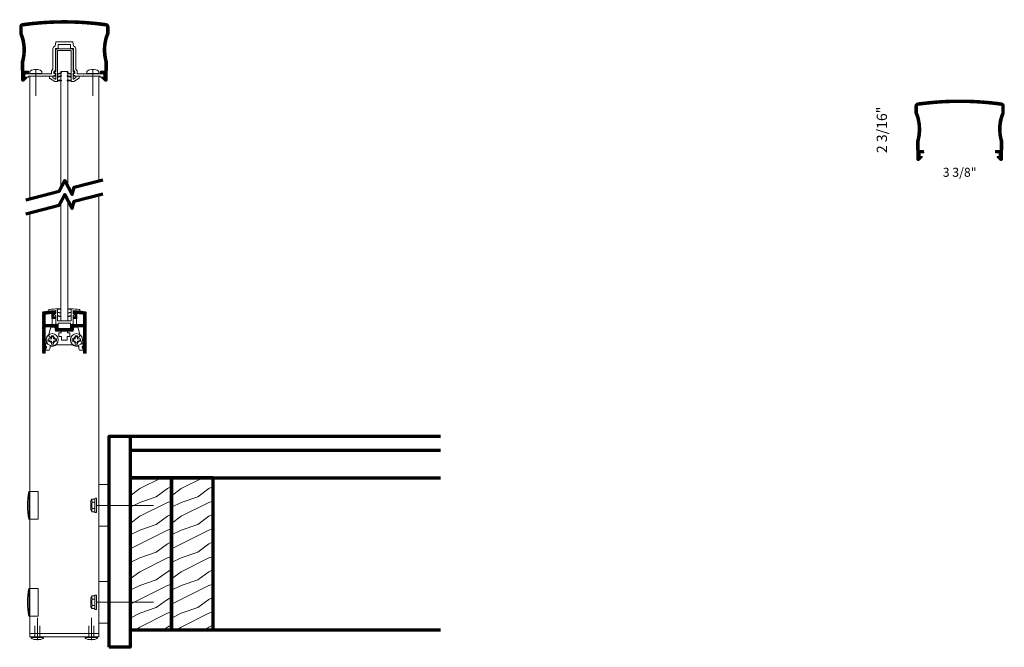
# Model space of a CAD drawing. Extents: x 434.7 to 470.3, y 416.2 to 438.9.
import ezdxf

# ---------------------------------------------------------------- set-up
doc = ezdxf.new("R2010")
doc.units = 0
doc.header["$LTSCALE"] = 8
doc.header["$MEASUREMENT"] = 0
doc.linetypes.add('CENTER', pattern=[2, 1.25, -0.25, 0.25, -0.25])
doc.linetypes.add('HIDDEN', pattern=[0.375, 0.25, -0.125])
doc.layers.get('0').update_dxf_attribs({"color": 6, "linetype": 'CONTINUOUS', "lineweight": 18})
for name, color, linetype, lineweight in [('CENTER', 5, 'CENTER', 18), ('DIM', 3, 'CONTINUOUS', 18), ('DOUBLE', 7, 'CONTINUOUS', 70), ('HATCH', 1, 'CONTINUOUS', 9), ('HIDDEN', 5, 'HIDDEN', 18), ('SINGLE', 2, 'CONTINUOUS', 18), ('TXT', 3, 'CONTINUOUS', 18)]:
    doc.layers.add(name, color=color, linetype=linetype, lineweight=lineweight)
doc.styles.add('FENTRON', font='romans')

# ---------------------------------------------------------------- blocks, each defined once
blk = doc.blocks.new('A$C12FA39F5')
at = {"layer": 'DOUBLE'}
blk.add_lwpolyline([(0, 0), (1.5, 0), (1.5, 5.501), (0, 5.501)], close=True, dxfattribs=at)
at = {"layer": 'TXT'}
for p, q in [((0, 5.432), (0.138, 5.501)), ((0.349, 5.106), (1.138, 5.501)), ((0, 4.845), (0.349, 5.106)), ((0.949, 4.806), (1.349, 5.106)), ((1.349, 5.106), (1.5, 5.182)), ((0.349, 4.606), (0.949, 4.806)), ((1.349, 4.606), (1.5, 4.657)), ((0, 4.432), (0.349, 4.606)), ((0.349, 4.106), (1.349, 4.606)), ((0, 3.845), (0.349, 4.106)), ((0.949, 3.806), (1.349, 4.106)), ((1.349, 4.106), (1.5, 4.182)), ((0, 3.432), (0.349, 3.606)), ((0, 2.932), (1.349, 3.606)), ((0.349, 3.606), (0.949, 3.806)), ((1.349, 3.606), (1.5, 3.657)), ((0.949, 2.806), (1.349, 3.106)), ((1.349, 3.106), (1.5, 3.182)), ((0, 2.432), (0.349, 2.606)), ((0.349, 2.606), (0.949, 2.806)), ((0.349, 2.106), (1.349, 2.606)), ((1.349, 2.606), (1.5, 2.657)), ((1.349, 2.106), (1.5, 2.182)), ((0, 1.845), (0.349, 2.106)), ((0.349, 1.606), (0.949, 1.806)), ((0.949, 1.806), (1.349, 2.106)), ((0, 1.432), (0.349, 1.606)), ((0, 0.932), (1.349, 1.606)), ((1.349, 1.606), (1.5, 1.657)), ((0.949, 0.806), (1.349, 1.106)), ((1.349, 1.106), (1.5, 1.182)), ((0.349, 0.606), (0.949, 0.806)), ((0, 0.432), (0.349, 0.606)), ((0.349, 0.106), (1.349, 0.606)), ((1.349, 0.606), (1.5, 0.657)), ((0.207, 0), (0.349, 0.106)), ((1.207, 0), (1.349, 0.106)), ((1.349, 0.106), (1.5, 0.182))]:
    blk.add_line(p, q, dxfattribs=at)
blk = doc.blocks.new('9013')
blk.add_lwpolyline([(-0.634, -0.36), (-0.553, -0.341, -0.389862), (-0.541, -0.347, 3.190587), (-0.506, -0.228, -0.389862), (-0.519, -0.227), (-0.577, -0.166), (-0.484, 0.143), (-0.349, 0.143), (-0.324, 0), (-0.113, 0), (-0.113, -0.062), (-0.198, -0.062), (-0.198, -0.202), (-0.104, -0.202), (-0.104, -0.327), (0.104, -0.327), (0.104, -0.202), (0.198, -0.202), (0.198, -0.062), (0.113, -0.062), (0.113, 0), (0.324, 0), (0.349, 0.143), (0.484, 0.143), (0.577, -0.166), (0.519, -0.227, -0.389862), (0.506, -0.228, 3.190587), (0.541, -0.347, -0.389862), (0.553, -0.341), (0.634, -0.36), (0.68, -0.514), (0.68, -0.525, -0.263769), (0.668, -0.546, 0.658312), (0.68, -0.637), (0.68, -0.688), (0.549, -0.688, -0.152072), (0.518, -0.589), (0.518, -0.548), (0.438, -0.548, -0.161492), (0.297, -0.501), (-0.297, -0.501, -0.161492), (-0.438, -0.548), (-0.518, -0.548), (-0.518, -0.589, -0.152072), (-0.549, -0.688), (-0.68, -0.688), (-0.68, -0.637, 0.658312), (-0.668, -0.546, -0.263769), (-0.68, -0.525), (-0.68, -0.514)], format="xyb", close=True)
blk = doc.blocks.new('9012')
blk.add_lwpolyline([(-0.449, 0.638), (-0.449, 0.456), (-0.325, 0.456), (-0.325, 0.518), (-0.387, 0.518), (-0.387, 0.643), (-0.325, 0.643), (-0.325, 0.691, 0.414214), (-0.34, 0.706), (-0.38, 0.706), (-0.38, 0.734, 0.019753), (-0.771, 0.689, 0.369408), (-0.783, 0.674), (-0.783, 0.146), (-0.783, -0.783, 0.414214), (-0.768, -0.798), (-0.693, -0.798), (-0.693, -0.634, 1), (-0.693, -0.544), (-0.693, 0.146), (-0.334, 0.146), (-0.309, 0), (0.309, 0), (0.334, 0.146), (0.693, 0.146), (0.693, -0.544, 1), (0.693, -0.634), (0.693, -0.798), (0.768, -0.798, 0.414214), (0.783, -0.783), (0.783, 0.146), (0.783, 0.674, 0.369408), (0.771, 0.689, 0.019753), (0.38, 0.734), (0.38, 0.706), (0.339, 0.706, 0.414214), (0.324, 0.691), (0.324, 0.643), (0.386, 0.643), (0.386, 0.518), (0.324, 0.518), (0.324, 0.456), (0.449, 0.456), (0.449, 0.638, -0.012584), (0.693, 0.609), (0.693, 0.236), (0.219, 0.236), (0.219, 0.09), (0.01, 0.09), (0, 0.08), (-0.01, 0.09), (-0.219, 0.09), (-0.219, 0.236), (-0.693, 0.236), (-0.693, 0.609, -0.012584)], format="xyb", close=True)
blk = doc.blocks.new('PHT')
for p, q in [((-0.12, 0.025), (-0.027, 0.025)), ((-0.12, 0.025), (-0.12, -0.039)), ((-0.027, 0.118), (-0.027, 0.025)), ((-0.027, 0.118), (0.037, 0.118)), ((0.037, 0.118), (0.037, 0.025)), ((0.037, 0.025), (0.13, 0.025)), ((0.13, 0.025), (0.13, -0.039)), ((-0.12, -0.039), (-0.027, -0.039)), ((-0.027, -0.039), (-0.027, -0.132)), ((-0.027, -0.132), (0.037, -0.132)), ((0.037, -0.039), (0.037, -0.132)), ((0.037, -0.039), (0.13, -0.039))]:
    blk.add_line(p, q)
blk.add_circle((0, 0), 0.186)
blk = doc.blocks.new('9051')
blk.add_lwpolyline([(0.313, 0.548), (0.372, 0.613, 0.654015), (0.364, 0.629), (0.313, 0.629), (0.313, 0.739, -0.012548), (0.562, 0.717), (0.563, 0.756, 0.397472), (0.541, 0.782, 0.014456), (0.251, 0.805), (0.251, 0.37), (-0.251, 0.37), (-0.251, 0.805, 0.014456), (-0.541, 0.782, 0.397472), (-0.563, 0.756), (-0.562, 0.717, -0.012548), (-0.312, 0.739), (-0.312, 0.629), (-0.364, 0.629, 0.654015), (-0.372, 0.613), (-0.312, 0.548), (-0.312, 0.276, 0.414214), (-0.273, 0.236), (-0.219, 0.236), (-0.219, 0.28), (0.219, 0.28), (0.219, 0.236), (0.273, 0.236, 0.414214), (0.313, 0.276)], format="xyb", close=True)
for points in [[(-0.125, 0.785), (-0.125, 0.805), (-0.251, 0.805), (-0.251, 0.785)], [(0.251, 0.785), (0.251, 0.805), (0.125, 0.805), (0.125, 0.785)]]:
    blk.add_lwpolyline(points, close=True)
for points in [[(-0.251, 0.684), (-0.125, 0.662), (-0.125, 0.642), (-0.251, 0.664)], [(-0.251, 0.558), (-0.125, 0.535), (-0.125, 0.515), (-0.251, 0.537)], [(0.251, 0.684), (0.125, 0.662), (0.125, 0.642), (0.251, 0.664)], [(0.251, 0.558), (0.125, 0.535), (0.125, 0.515), (0.251, 0.537)]]:
    blk.add_lwpolyline(points)
blk = doc.blocks.new('316RIV-T')
blk.add_line((0.225, 0.017), (-0.225, 0.017))
blk.add_lwpolyline([(-0.225, 0), (-0.225, 0.017, -0.219878), (-0.214, 0.041, -0.07553), (-0.13, 0.093, -0.101222), (-0.118, 0.096), (0.118, 0.096, -0.101222), (0.13, 0.093, -0.07553), (0.214, 0.041, -0.219878), (0.225, 0.017), (0.225, 0)], format="xyb", close=True)
at = {"layer": 'CENTER'}
blk.add_line((0, 0.12), (0, -0.685), dxfattribs=at)
at = {"layer": 'HIDDEN'}
for p, q in [((-0.094, 0), (-0.094, -0.405)), ((0.094, 0), (0.094, -0.405))]:
    blk.add_line(p, q, dxfattribs=at)
blk = doc.blocks.new('9050')
blk.add_lwpolyline([(-0.312, -1.052), (-0.312, -0.286, -0.414214), (-0.272, -0.246), (0.273, -0.246, -0.414214), (0.313, -0.286), (0.313, -1.052), (0.364, -1.107, -0.655134), (0.357, -1.124), (0.313, -1.124), (0.313, -1.333, 0.590991), (0.328, -1.342), (0.42, -1.284), (0.42, -1.236), (0.534, -1.236), (0.534, -1.306), (0.348, -1.423), (0.251, -1.423), (0.251, -0.308), (-0.25, -0.308), (-0.25, -1.423), (-0.348, -1.423), (-0.533, -1.306), (-0.533, -1.236), (-0.42, -1.236), (-0.42, -1.284), (-0.328, -1.342, 0.590991), (-0.312, -1.333), (-0.312, -1.124), (-0.356, -1.124, -0.655134), (-0.364, -1.107)], format="xyb", close=True)
for points in [[(-0.106, -1.099), (-0.106, -1.124), (-0.25, -1.17), (-0.25, -1.145)], [(-0.106, -1.21), (-0.106, -1.235), (-0.25, -1.281), (-0.25, -1.256)], [(-0.106, -1.378), (-0.106, -1.401), (-0.25, -1.401), (-0.25, -1.378)], [(0.106, -1.099), (0.251, -1.145), (0.251, -1.17), (0.106, -1.124)], [(0.106, -1.21), (0.251, -1.256), (0.251, -1.281), (0.106, -1.235)], [(0.106, -1.378), (0.251, -1.378), (0.251, -1.401), (0.106, -1.401)]]:
    blk.add_lwpolyline(points, close=True)
blk = doc.blocks.new('9017')
blk.add_lwpolyline([(0.469, 0.09), (1.02, 0.09), (1.03, 0.08), (1.04, 0.09), (1.372, 0.09, -0.414214), (1.452, 0.01), (1.452, -0.031), (1.29, -0.031), (1.29, 0), (0.699, 0), (0.689, 0.01), (0.679, 0), (0.38, 0), (0.38, 0.03), (0.34, 0.03, -0.414214), (0.325, 0.045), (0.325, 0.092), (0.379, 0.092), (0.379, 0.158), (0.325, 0.216), (0.325, 1), (0.219, 1), (0.219, 1.146), (0.01, 1.146), (0, 1.156), (-0.01, 1.146), (-0.219, 1.146), (-0.219, 1), (-0.325, 1), (-0.325, 0.216), (-0.378, 0.158), (-0.378, 0.092), (-0.325, 0.092), (-0.325, 0.045, -0.414214), (-0.34, 0.03), (-0.38, 0.03), (-0.38, 0), (-0.679, 0), (-0.689, 0.01), (-0.699, 0), (-1.29, 0), (-1.29, -0.031), (-1.452, -0.031), (-1.452, 0.01, -0.414214), (-1.372, 0.09), (-1.04, 0.09), (-1.03, 0.08), (-1.02, 0.09), (-0.469, 0.09), (-0.469, 0.193), (-0.415, 0.251), (-0.415, 0.99, -0.35535), (-0.335, 1.088), (-0.309, 1.236), (0.309, 1.236), (0.335, 1.088, -0.35535), (0.415, 0.99), (0.415, 0.251), (0.469, 0.193)], format="xyb", close=True)
blk = doc.blocks.new('PHS')
for p, q in [((-0.064, 0.186), (0, 0.186)), ((0, -0.186), (0, 0.186)), ((-0.064, -0.186), (0, -0.186))]:
    blk.add_line(p, q)
for centre, radius, start, end in [((0.198, 0), 0.33, 147.554, 212.442), ((-0.064, 0.167), 0.02, 90, 147.554), ((-0.064, -0.167), 0.02, 212.442, 270)]:
    blk.add_arc(centre, radius, start, end)
at = {"layer": 'CENTER'}
blk.add_line((-0.133, 0), (0.685, 0), dxfattribs=at)
blk = doc.blocks.new('9023')
blk.add_lwpolyline([(-1.512, 0.575, -0.070185), (1.512, 0.575, -0.373738), (1.524, 0.56), (1.524, 0.314, 0.16486), (1.466, -0.719), (1.462, -1.052), (1.302, -1.05), (1.3, -1.14), (1.433, -1.142), (1.431, -1.273), (1.368, -1.272, 0.654015), (1.361, -1.289), (1.46, -1.399, 0.68253), (1.547, -1.367), (1.556, -0.707, -0.169905), (1.614, 0.296), (1.614, 0.544, 0.374765), (1.506, 0.668, 0.068374), (-1.506, 0.668, 0.374765), (-1.614, 0.544), (-1.614, 0.296, -0.169905), (-1.556, -0.707), (-1.547, -1.367, 0.68253), (-1.46, -1.399), (-1.361, -1.289, 0.654015), (-1.368, -1.272), (-1.431, -1.273), (-1.433, -1.142), (-1.3, -1.14), (-1.302, -1.05), (-1.462, -1.052), (-1.466, -0.719, 0.16486), (-1.524, 0.314), (-1.524, 0.56, -0.373738)], format="xyb", close=True)

msp = doc.modelspace()

# ---------------------------------------------------------------- hatches: boundary and pattern name
at = {"layer": 'HATCH'}
h = msp.add_hatch(dxfattribs=at)
h.set_pattern_fill('ANSI37', color=256, scale=0.09375)
h.set_pattern_definition([(45, (-1.598828, 2e-08), (-0.0082864076, 0.0082864076), []), (135, (-1.598828, 2e-08), (-0.0082864076, -0.0082864076), [])])
h.paths.add_polyline_path([(434.848, 438.762, 0.374765), (434.74, 438.638), (434.74, 438.39, -0.169905), (434.799, 437.386), (434.807, 436.727, 0.68253), (434.894, 436.694), (434.994, 436.805, 0.654015), (434.986, 436.821), (434.923, 436.821), (434.923, 436.827), (434.903, 436.827), (434.903, 436.868, -0.17905), (434.922, 436.92), (434.922, 436.952), (435.054, 436.953), (435.053, 437.043), (434.893, 437.041), (434.889, 437.375, 0.16486), (434.83, 438.408), (434.83, 438.654, -0.373738), (434.843, 438.669, -0.070185), (437.867, 438.669, -0.373738), (437.88, 438.654), (437.88, 438.408, 0.16486), (437.821, 437.375), (437.817, 437.041), (437.657, 437.043), (437.656, 436.953), (437.788, 436.952), (437.788, 436.92, -0.17905), (437.807, 436.868), (437.807, 436.827), (437.787, 436.827), (437.787, 436.821), (437.724, 436.821, 0.654015), (437.716, 436.805), (437.816, 436.694, 0.68253), (437.903, 436.727), (437.911, 437.386, -0.169905), (437.97, 438.39), (437.97, 438.638, 0.374765), (437.862, 438.762, 0.068374)])
h = msp.add_hatch(dxfattribs=at)
h.set_pattern_fill('ANSI37', color=256, scale=0.09375)
h.set_pattern_definition([(45, (30.777141, -2.866792), (-0.0082864076, 0.0082864076), []), (135, (30.777141, -2.866792), (-0.0082864076, -0.0082864076), [])])
h.paths.add_polyline_path([(467.224, 435.895, 0.374765), (467.116, 435.771), (467.116, 435.524, -0.169905), (467.175, 434.52), (467.183, 433.86, 0.68253), (467.27, 433.827), (467.37, 433.938, 0.654015), (467.362, 433.955), (467.299, 433.954), (467.298, 434.085), (467.43, 434.087), (467.429, 434.177), (467.269, 434.174), (467.265, 434.508, 0.16486), (467.206, 435.541), (467.206, 435.8, -0.07079), (470.256, 435.8), (470.256, 435.541, 0.16486), (470.197, 434.508), (470.193, 434.174), (470.033, 434.177), (470.032, 434.087), (470.164, 434.085), (470.163, 433.954), (470.1, 433.955, 0.654015), (470.092, 433.938), (470.192, 433.827, 0.68253), (470.279, 433.86), (470.287, 434.52, -0.169905), (470.346, 435.524), (470.346, 435.771, 0.374765), (470.238, 435.895, 0.068374)])
h = msp.add_hatch(dxfattribs=at)
h.set_pattern_fill('ANSI37', color=256, scale=0.09375)
h.paths.add_polyline_path([(436.136, 427.887), (436.083, 427.887), (435.661, 427.887), (435.661, 428.26, -0.012584), (435.906, 428.289), (435.906, 428.106), (436.03, 428.106), (436.03, 428.169), (435.968, 428.169), (435.968, 428.294), (436.03, 428.294), (436.03, 428.341, 0.414214), (436.015, 428.356), (435.975, 428.356), (435.975, 428.385, 0.019753), (435.584, 428.34, 0.369408), (435.571, 428.325), (435.571, 427.797), (435.571, 426.868, 0.414214), (435.586, 426.853), (435.661, 426.853), (435.661, 427.017, 1), (435.661, 427.107), (435.661, 427.797), (436.021, 427.797), (436.046, 427.651), (436.664, 427.651), (436.69, 427.797), (437.049, 427.797), (437.049, 427.107, 1), (437.049, 427.017), (437.049, 426.853), (437.124, 426.853, 0.414214), (437.139, 426.868), (437.139, 427.797), (437.139, 428.325, 0.369408), (437.126, 428.34, 0.019753), (436.735, 428.385), (436.735, 428.356), (436.695, 428.356, 0.414214), (436.68, 428.341), (436.68, 428.294), (436.742, 428.294), (436.742, 428.169), (436.68, 428.169), (436.68, 428.106), (436.804, 428.106), (436.804, 428.289, -0.012584), (437.049, 428.26), (437.049, 427.887), (436.574, 427.887), (436.574, 427.741), (436.365, 427.741), (436.355, 427.731), (436.345, 427.741), (436.136, 427.741)])

# ---------------------------------------------------------------- linework, layer by layer
for points in [[(436.48, 432.888), (436.48, 437.025), (436.23, 437.025), (436.23, 432.825)], [(436.23, 432.322), (436.23, 428.021), (436.48, 428.021), (436.48, 432.384)]]:
    msp.add_lwpolyline(points)
at = {"layer": 'CENTER'}
for p, q in [((437.515, 421.352), (439.576, 421.352)), ((437.515, 417.851), (439.576, 417.851))]:
    msp.add_line(p, q, dxfattribs=at)
at = {"layer": 'DOUBLE'}
for p, q in [((438.731, 423.852), (438.731, 422.352)), ((438.731, 423.852), (449.962, 423.852)), ((438.731, 423.352), (449.962, 423.352)), ((438.731, 422.352), (449.962, 422.352)), ((438.731, 416.851), (449.962, 416.851))]:
    msp.add_line(p, q, dxfattribs=at)
for points in [[(434.963, 432.394), (436.164, 432.703), (436.374, 433.09), (436.638, 432.587), (436.708, 432.843), (437.747, 433.11)], [(434.963, 431.891), (436.164, 432.2), (436.374, 432.587), (436.638, 432.084), (436.708, 432.34), (437.747, 432.607)]]:
    msp.add_lwpolyline(points, dxfattribs=at)
msp.add_lwpolyline([(437.98, 416.225), (437.98, 423.852), (438.731, 423.852), (438.731, 416.225)], close=True, dxfattribs=at)
at = {"layer": 'HIDDEN'}
for p, q in [((435.407, 421.852), (435.105, 421.852)), ((435.407, 421.852), (435.407, 420.852)), ((435.407, 420.852), (435.105, 420.852)), ((435.407, 418.351), (435.105, 418.351)), ((435.407, 418.351), (435.407, 417.351)), ((435.407, 417.351), (435.105, 417.351))]:
    msp.add_line(p, q, dxfattribs=at)
at = {"layer": 'SINGLE'}
for p, q in [((435.105, 436.858), (435.975, 436.858)), ((435.105, 432.431), (435.105, 436.858)), ((435.975, 436.858), (436.042, 436.858)), ((436.105, 436.858), (436.167, 436.858)), ((436.543, 436.858), (436.606, 436.858)), ((436.668, 436.858), (437.605, 436.858)), ((437.605, 433.073), (437.605, 436.858)), ((437.605, 416.725), (437.605, 432.57)), ((435.105, 416.725), (435.105, 431.928)), ((435.917, 428.106), (435.917, 427.887)), ((436.793, 428.106), (436.793, 427.887)), ((435.917, 427.797), (435.917, 427.794)), ((437.98, 422.102), (437.605, 422.102)), ((435.065, 420.852), (435.065, 421.852)), ((435.105, 421.852), (435.065, 421.852)), ((437.35, 421.58), (437.317, 421.517)), ((437.462, 421.58), (437.35, 421.58)), ((437.462, 421.101), (437.462, 421.602)), ((437.515, 421.609), (437.469, 421.609)), ((437.515, 421.094), (437.515, 421.609)), ((437.317, 421.186), (437.317, 421.517)), ((437.364, 421.466), (437.462, 421.466)), ((437.364, 421.237), (437.462, 421.237)), ((437.35, 421.123), (437.317, 421.186)), ((437.462, 421.123), (437.35, 421.123)), ((437.515, 421.094), (437.469, 421.094)), ((435.105, 420.852), (435.065, 420.852)), ((437.98, 420.601), (437.605, 420.601)), ((437.98, 418.601), (437.605, 418.601)), ((435.105, 418.351), (435.065, 418.351)), ((435.065, 417.351), (435.065, 418.351)), ((437.35, 418.079), (437.317, 418.016)), ((437.317, 417.686), (437.317, 418.016)), ((437.462, 418.079), (437.35, 418.079)), ((437.462, 417.6), (437.462, 418.102)), ((437.515, 418.108), (437.469, 418.108)), ((437.515, 417.594), (437.515, 418.108)), ((437.35, 417.622), (437.317, 417.686)), ((437.364, 417.965), (437.462, 417.965)), ((437.364, 417.737), (437.462, 417.737)), ((435.105, 417.351), (435.065, 417.351)), ((437.462, 417.622), (437.35, 417.622)), ((437.515, 417.594), (437.469, 417.594)), ((437.98, 417.101), (437.605, 417.101))]:
    msp.add_line(p, q, dxfattribs=at)
msp.add_lwpolyline([(437.605, 416.725), (437.605, 416.6), (435.105, 416.6), (435.105, 416.725)], close=True, dxfattribs=at)
for centre, radius, start, end in [((437.81, 421.352), 2.79, 169.6738, 190.3262), ((437.481, 421.523), 0.13, 153.9922, 206.0078), ((437.469, 421.602), 0.0066, 90, 180), ((437.852, 421.352), 0.501, 166.8265, 193.1735), ((437.481, 421.18), 0.13, 153.9922, 206.0078), ((437.469, 421.101), 0.0066, 180, 270), ((437.81, 417.851), 2.79, 169.6738, 190.3262), ((437.481, 418.022), 0.13, 153.9922, 206.0078), ((437.469, 418.102), 0.0066, 90, 180), ((437.852, 417.851), 0.501, 166.8265, 193.1735), ((437.481, 417.68), 0.13, 153.9922, 206.0078), ((437.469, 417.6), 0.0066, 180, 270)]:
    msp.add_arc(centre, radius, start, end, dxfattribs=at)
at = {"layer": 'TXT'}
for p, q in [((435.917, 436.727), (435.917, 436.729)), ((435.23, 418.351), (435.105, 418.351)), ((435.23, 417.351), (435.105, 417.351))]:
    msp.add_line(p, q, dxfattribs=at)

# ---------------------------------------------------------------- block references
at = {"layer": 'DOUBLE'}
for p in [(438.731, 416.851), (440.231, 416.851)]:
    msp.add_blockref('A$C12FA39F5', p, dxfattribs=at)
at = {"layer": 'SINGLE'}
for name, p, xscale, yscale, zscale in [('9023', (436.355, 438.094), 1.0002, 1.0002, 1.0002), ('9017', (436.355, 436.858), 1.0002, 1.0002, 1.0002), ('9050', (436.355, 438.094), 1.000183792074976, 1.000183792074976, 1.000183792074976), ('9023', (468.731, 435.227), 1.0002, 1.0002, 1.0002), ('9012', (436.355, 427.651), 1.000183794075344, 1.000183794075344, 1.000183794075344), ('9051', (436.355, 427.651), 1.000183794075344, 1.000183794075344, 1.000183794075344), ('9013', (436.355, 427.651), 1.000183794075344, 1.000183794075344, 1.000183794075344), ('PHT', (435.917, 427.337), 1.181334563455985, 1.181334563455985, 1.181334563455985), ('PHT', (436.793, 427.337), -1.181334563455985, 1.181334563455985, 1.181334563455985)]:
    msp.add_blockref(name, p, dxfattribs=dict(at, xscale=xscale, yscale=yscale, zscale=zscale))
for name, p, xscale, yscale, zscale, rotation in [('PHS', (435.325, 436.95), -1.168968823288628, 1.168968823288628, 1.168968823288628, 90), ('PHS', (437.385, 436.95), 1.168968823288628, 1.168968823288628, 1.168968823288628, 270), ('316RIV-T', (435.379, 416.6), 1.0002000020004, 1.0002000020004, 1.0002000020004, 180), ('316RIV-T', (437.331, 416.6), -1.0002000020004, 1.0002000020004, 1.0002000020004, 180)]:
    msp.add_blockref(name, p, dxfattribs=dict(at, xscale=xscale, yscale=yscale, zscale=zscale, rotation=rotation))

# ---------------------------------------------------------------- texts
at = {"layer": 'DIM', "insert": (465.917, 434.919), "char_height": 0.372, "attachment_point": 5, "rotation": 90, "style": 'FENTRON'}
msp.add_mtext('\\A1;2 3/16"', dxfattribs=at)
at = {"layer": 'DIM', "insert": (468.731, 433.387), "char_height": 0.3255, "attachment_point": 5, "style": 'FENTRON'}
msp.add_mtext('\\A1;3 3/8"', dxfattribs=at)

doc.saveas('drawing.dxf')
